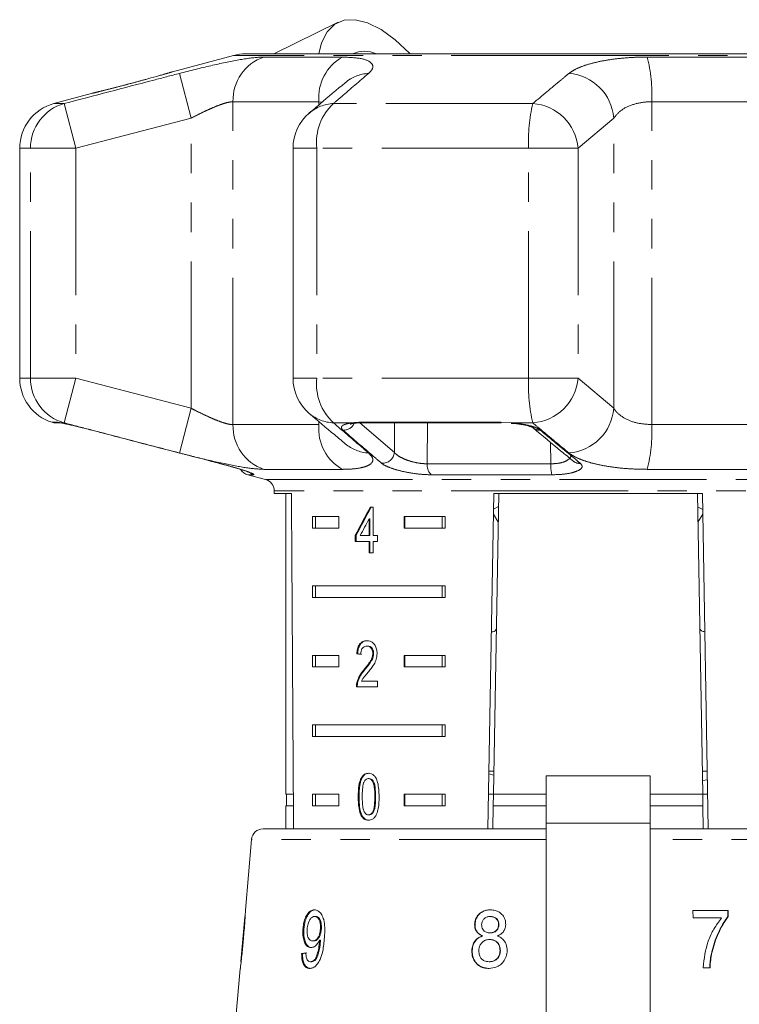
# Model space of a CAD drawing. Units: millimetres. Extents: x -32 to 614, y 16 to 334.
# Drawn here: x -31 to 0, y 284 to 327 of the extents above; entities that cross this region are included whole.
import ezdxf

# ---------------------------------------------------------------- set-up
doc = ezdxf.new("R2010")
doc.units = ezdxf.units.MM
doc.linetypes.add('PHANTOM', pattern=[12.7, 6.35, -1.27, 1.27, -1.27, 1.27, -1.27])

msp = doc.modelspace()

# ---------------------------------------------------------------- linework, layer by layer
at = {"color": 7, "linetype": 'Continuous', "lineweight": 15}
for p, q in [((-17.234, 326.481), (-20.008, 325.116)), ((-21.752, 325.048), (-24.399, 324.339)), ((-5.997, 325.116), (-21.234, 325.116)), ((-14.112, 325.116), (-14.144, 325.149)), ((9.239, 325.116), (-5.997, 325.116)), ((-27.857, 323.412), (-29.515, 322.968)), ((-30.997, 321.036), (-30.997, 311.098)), ((-19.183, 321.036), (-19.183, 311.098)), ((-29.447, 309.167), (-29.234, 309.167)), ((-16.175, 309.167), (-10.181, 309.167)), ((-10.208, 309.19), (-9.758, 309.166)), ((-21.138, 306.922), (-20.368, 306.716)), ((-19.997, 306.233), (-19.997, 306.116)), ((-19.997, 306.116), (-19.251, 306.116)), ((-19.497, 306.116), (-19.497, 293.116)), ((-10.762, 291.616), (-10.509, 306.116)), ((-10.291, 306.116), (-10.518, 293.116)), ((-10.509, 306.116), (-1.486, 306.116)), ((-1.704, 306.116), (-1.477, 293.116)), ((-1.486, 306.116), (-1.233, 291.616)), ((-15.715, 305.522), (-15.843, 305.522)), ((-15.715, 304.291), (-15.715, 305.522)), ((-10.524, 305.218), (-10.333, 304.905)), ((-10.301, 305.548), (-10.52, 305.442)), ((-1.468, 305.427), (-1.694, 305.536)), ((-1.682, 304.872), (-1.468, 305.222)), ((-18.34, 305.116), (-17.21, 305.116)), ((-18.34, 305.116), (-18.34, 304.616)), ((-18.215, 305.116), (-18.215, 304.616)), ((-17.21, 305.116), (-17.21, 304.616)), ((-15.898, 305.011), (-15.898, 304.291)), ((-15.862, 305.011), (-15.898, 305.011)), ((-15.862, 305.011), (-15.862, 304.291)), ((-14.381, 305.116), (-12.606, 305.116)), ((-14.381, 304.616), (-14.381, 305.116)), ((-14.345, 304.616), (-14.345, 305.116)), ((-12.73, 305.116), (-12.73, 304.616)), ((-12.606, 305.116), (-12.606, 304.616)), ((-17.21, 304.616), (-18.34, 304.616)), ((-12.606, 304.616), (-14.381, 304.616)), ((-16.495, 304.291), (-16.495, 304.035)), ((-16.459, 304.291), (-16.495, 304.291)), ((-16.495, 304.035), (-15.898, 304.035)), ((-16.459, 304.291), (-16.459, 304.035)), ((-15.898, 304.291), (-16.282, 304.291)), ((-15.862, 304.291), (-15.898, 304.291)), ((-15.898, 304.035), (-15.898, 303.547)), ((-15.862, 304.035), (-15.898, 304.035)), ((-15.862, 304.035), (-15.862, 303.547)), ((-15.528, 304.291), (-15.715, 304.291)), ((-15.715, 303.547), (-15.715, 304.035)), ((-15.715, 304.035), (-15.528, 304.035)), ((-15.528, 304.035), (-15.528, 304.291)), ((-15.898, 303.547), (-15.715, 303.547)), ((-18.34, 302.116), (-12.606, 302.116)), ((-18.34, 302.116), (-18.34, 301.616)), ((-18.215, 302.116), (-18.215, 301.616)), ((-12.73, 301.616), (-12.73, 302.116)), ((-12.606, 301.616), (-12.606, 302.116)), ((-12.606, 301.616), (-18.34, 301.616)), ((-15.958, 299.519), (-15.993, 299.519)), ((-15.699, 299.195), (-15.734, 299.195)), ((-18.34, 299.116), (-17.21, 299.116)), ((-18.34, 299.116), (-18.34, 298.616)), ((-18.215, 299.116), (-18.215, 298.616)), ((-17.21, 299.116), (-17.21, 298.616)), ((-16.392, 299.186), (-16.428, 299.186)), ((-14.381, 299.116), (-12.606, 299.116)), ((-14.381, 298.616), (-14.381, 299.116)), ((-14.345, 298.616), (-14.345, 299.116)), ((-12.73, 299.116), (-12.73, 298.616)), ((-12.606, 299.116), (-12.606, 298.616)), ((-17.21, 298.616), (-18.34, 298.616)), ((-16.078, 298.498), (-16.113, 298.498)), ((-12.606, 298.616), (-14.381, 298.616)), ((-16.392, 297.928), (-16.427, 297.928)), ((-15.53, 298.006), (-16.223, 298.006)), ((-15.53, 297.75), (-15.53, 298.006)), ((-16.445, 297.75), (-15.53, 297.75)), ((-18.34, 296.116), (-12.606, 296.116)), ((-18.34, 296.116), (-18.34, 295.616)), ((-18.215, 296.116), (-18.215, 295.616)), ((-12.73, 295.616), (-12.73, 296.116)), ((-12.606, 295.616), (-12.606, 296.116)), ((-12.606, 295.616), (-18.34, 295.616)), ((-10.5, 294.116), (-10.718, 294.116)), ((-1.277, 294.116), (-1.494, 294.116)), ((-15.89, 293.788), (-15.926, 293.788)), ((-10.72, 294.001), (-10.504, 293.939)), ((-3.747, 293.909), (-8.247, 293.909)), ((-8.247, 291.859), (-8.247, 293.909)), ((-3.747, 293.909), (-3.747, 291.859)), ((-1.27, 293.739), (-1.487, 293.711)), ((-19.171, 293.116), (-19.497, 293.116)), ((-19.472, 293.116), (-19.472, 292.616)), ((-18.34, 293.116), (-17.21, 293.116)), ((-18.34, 293.116), (-18.34, 292.616)), ((-18.215, 293.116), (-18.215, 292.616)), ((-17.21, 293.116), (-17.21, 292.616)), ((-16.33, 293.005), (-16.365, 293.005)), ((-14.381, 293.116), (-12.606, 293.116)), ((-14.381, 292.616), (-14.381, 293.116)), ((-14.345, 292.616), (-14.345, 293.116)), ((-12.73, 292.616), (-12.73, 293.116)), ((-12.606, 292.616), (-12.606, 293.116)), ((-10.518, 293.116), (-10.736, 293.116)), ((-10.527, 292.616), (-10.518, 293.116)), ((-8.247, 293.116), (-10.518, 293.116)), ((-1.477, 293.116), (-3.747, 293.116)), ((-1.259, 293.116), (-1.477, 293.116)), ((-1.477, 293.116), (-1.468, 292.616)), ((-19.497, 292.616), (-19.497, 291.616)), ((-19.168, 292.616), (-19.497, 292.616)), ((-17.21, 292.616), (-18.34, 292.616)), ((-12.606, 292.616), (-14.381, 292.616)), ((-10.527, 292.616), (-10.544, 291.616)), ((-8.247, 292.616), (-10.527, 292.616)), ((-1.468, 292.616), (-3.747, 292.616)), ((-1.468, 292.616), (-1.451, 291.616)), ((-16.198, 292.185), (-16.234, 292.185)), ((-15.888, 292.223), (-15.924, 292.223)), ((-20.477, 291.616), (-8.247, 291.616)), ((-8.247, 281.664), (-8.247, 291.859)), ((-3.747, 291.859), (-3.747, 281.664)), ((-3.747, 291.616), (8.482, 291.616)), ((-20.975, 291.16), (-21.242, 288.105)), ((-21.267, 287.82), (-21.437, 285.883)), ((-21.241, 288.116), (-21.243, 288.088)), ((-18.206, 287.828), (-18.246, 287.828)), ((-10.642, 287.828), (-10.657, 287.828)), ((-0.38, 288.084), (-1.898, 288.084)), ((-1.898, 288.084), (-1.89, 287.764)), ((-1.89, 287.764), (-0.67, 287.764)), ((-0.395, 288.084), (-0.388, 287.825)), ((-0.388, 287.825), (-0.373, 287.825)), ((-0.373, 287.825), (-0.38, 288.084)), ((-18.713, 287.286), (-18.754, 287.286)), ((-17.959, 287.293), (-18, 287.293)), ((-11.317, 287.486), (-11.333, 287.486)), ((-10.284, 287.469), (-10.299, 287.469)), ((-10.974, 286.987), (-10.99, 286.987)), ((-10.658, 287.123), (-10.673, 287.123)), ((-18.285, 286.77), (-18.326, 286.77)), ((-17.997, 286.747), (-18.037, 286.747)), ((-17.993, 286.808), (-18.034, 286.808)), ((-10.675, 286.834), (-10.691, 286.834)), ((-18.771, 286.225), (-18.811, 286.225)), ((-11.438, 286.352), (-11.454, 286.352)), ((-10.222, 286.348), (-10.237, 286.348)), ((-1.086, 286.296), (-1.07, 286.296)), ((-21.464, 285.573), (-21.635, 283.616)), ((-18.389, 285.873), (-18.43, 285.873)), ((-10.692, 285.873), (-10.708, 285.873)), ((-1.462, 285.616), (-1.157, 285.616))]:
    msp.add_line(p, q, dxfattribs=at)
at = {"color": 8, "linetype": 'PHANTOM', "lineweight": 0}
for p, q in [((-5.997, 325.048), (-21.752, 325.048)), ((-20.442, 324.978), (-17.045, 324.978)), ((-14.144, 325.116), (-14.144, 325.149)), ((9.757, 325.048), (-5.997, 325.048)), ((-3.877, 324.978), (1.619, 324.978)), ((-23.582, 322.34), (-24.084, 324.272)), ((-18.068, 323.046), (-21.778, 323.046)), ((-21.778, 309.089), (-21.778, 323.046)), ((-17.934, 323.022), (-18.068, 323.046)), ((-18.068, 322.909), (-18.068, 323.046)), ((-3.68, 309.089), (-3.68, 323.046)), ((2.324, 323.046), (-3.68, 323.046)), ((-29.075, 322.968), (-29.515, 322.968)), ((-28.567, 321.036), (-29.075, 322.968)), ((-8.822, 322.968), (-17.435, 322.968)), ((-23.582, 322.34), (-28.567, 321.036)), ((-23.582, 309.794), (-23.582, 322.34)), ((-5.318, 322.34), (-6.858, 321.036)), ((-5.318, 309.794), (-5.318, 322.34)), ((-30.53, 321.036), (-30.997, 321.036)), ((-30.53, 311.098), (-30.53, 321.036)), ((-28.567, 321.036), (-30.53, 321.036)), ((-28.567, 321.036), (-28.567, 311.098)), ((-18.156, 321.036), (-19.183, 321.036)), ((-18.156, 321.036), (-18.156, 311.098)), ((-9.001, 321.036), (-18.156, 321.036)), ((-9.001, 311.098), (-9.001, 321.036)), ((-6.858, 321.036), (-9.001, 321.036)), ((-6.858, 321.036), (-6.858, 311.098)), ((-30.53, 311.098), (-30.997, 311.098)), ((-28.567, 311.098), (-30.53, 311.098)), ((-29.075, 309.166), (-28.567, 311.098)), ((-28.567, 311.098), (-23.582, 309.794)), ((-18.156, 311.098), (-19.183, 311.098)), ((-9.001, 311.098), (-18.156, 311.098)), ((-6.858, 311.098), (-9.001, 311.098)), ((-6.858, 311.098), (-5.318, 309.794)), ((-24.084, 307.863), (-23.582, 309.794)), ((-29.596, 309.19), (-29.382, 309.19)), ((-29.075, 309.166), (-29.238, 309.166)), ((-21.778, 309.089), (-18.068, 309.089)), ((-18.068, 309.089), (-18.068, 309.227)), ((-16.6, 309.166), (-17.435, 309.166)), ((-16.291, 309.161), (-14.804, 307.89)), ((-16.24, 309.19), (-10.208, 309.19)), ((-14.804, 307.89), (-14.791, 309.167)), ((-13.366, 309.167), (-13.382, 307.396)), ((-8.822, 309.166), (-9.758, 309.166)), ((-3.68, 309.089), (2.324, 309.089)), ((-8.041, 307.396), (-8.061, 308.331)), ((-13.382, 307.396), (-8.041, 307.396)), ((-20.888, 306.922), (-21.138, 306.922)), ((-17.045, 307.157), (-20.442, 307.157)), ((-7.992, 306.922), (-13.206, 306.922)), ((1.619, 307.157), (-3.877, 307.157)), ((-20.368, 306.716), (8.373, 306.716)), ((-5.997, 306.233), (-19.997, 306.233)), ((8.003, 306.233), (-5.997, 306.233)), ((-15.613, 293.006), (-15.649, 293.006)), ((-8.247, 291.859), (-3.747, 291.859)), ((-8.247, 291.16), (-20.975, 291.16)), ((6.12, 291.16), (-3.747, 291.16)), ((-21.328, 286.85), (-21.342, 286.85))]:
    msp.add_line(p, q, dxfattribs=at)
at = {"color": 7, "linetype": 'Continuous', "lineweight": 15, "flags": 128}
for points in [[(-14.144, 325.149), (-14.77, 325.724), (-15.38, 326.163), (-15.959, 326.455), (-16.494, 326.592), (-16.971, 326.573), (-17.378, 326.396), (-17.706, 326.067), (-17.946, 325.594), (-18.071, 325.116)], [(-10.208, 309.19), (-10.187, 309.169), (-10.181, 309.167)]]:
    msp.add_lwpolyline(points, dxfattribs=at)
at = {"color": 8, "linetype": 'PHANTOM', "lineweight": 0, "flags": 128}
for points in [[(-29.382, 309.19), (-29.27, 309.169), (-29.229, 309.167)], [(-16.6, 309.166), (-16.524, 309.151), (-16.489, 309.152)], [(-16.24, 309.19), (-16.19, 309.169), (-16.175, 309.167)], [(-21.015, 306.977), (-20.962, 306.949), (-20.888, 306.922)]]:
    msp.add_lwpolyline(points, dxfattribs=at)
at = {"color": 7, "linetype": 'Continuous', "lineweight": 15}
for centre, radius, start, end in [((-16.092, 323.974), 1.253, 65.6805, 114.3195), ((-21.234, 323.116), 2, 90, 105), ((-28.997, 321.036), 2, 105, 180), ((-17.183, 321.036), 2, 130.3938, 180), ((-28.997, 311.098), 2, 180, 252.5684), ((-17.183, 311.098), 2, 180, 229.6062), ((-29.447, 309.667), 0.5, 252.5684, 270), ((-21.008, 307.405), 0.5, 211.888, 255), ((-20.497, 306.233), 0.5, 0, 75), ((-20.477, 291.116), 0.5, 90, 175)]:
    msp.add_arc(centre, radius, start, end, dxfattribs=at)
at = {"color": 8, "linetype": 'PHANTOM', "lineweight": 0}
for centre, radius, start, end in [((-19.803, 323.108), 1.976, 108.8441, 181.7932), ((-16.059, 323.219), 2.016, 119.2824, 184.938), ((-10.085, 323.371), 6.413, 357.0937, 14.5084), ((-15.817, 322.54), 1.735, 93.3428, 129.9951), ((-7.428, 322.161), 2.118, 4.8546, 85.2981), ((-28.536, 321.048), 1.994, 105.6901, 180.3526), ((-17.359, 321.234), 1.736, 92.5238, 130.2161), ((-15.884, 321.289), 2.286, 132.7231, 186.3472), ((-1.971, 321.362), 7.037, 166.8101, 182.657), ((-8.969, 320.855), 2.118, 4.9161, 86.0381), ((-28.536, 311.086), 1.994, 179.6474, 254.3099), ((-15.884, 310.846), 2.286, 173.6528, 227.2769), ((-1.971, 310.772), 7.037, 177.343, 193.1899), ((-8.969, 311.28), 2.118, 273.9619, 355.0839), ((-17.359, 310.901), 1.736, 229.7839, 267.4762), ((-7.428, 309.974), 2.118, 274.7019, 355.1454), ((-19.803, 309.027), 1.976, 178.2068, 251.1559), ((-16.059, 308.915), 2.016, 175.062, 240.7176), ((-17.003, 309.371), 0.521, 268.0444, 334.2366), ((-10.085, 308.764), 6.413, 345.4916, 2.9063), ((-8.525, 309.286), 0.437, 230.248, 273.6308), ((-15.817, 309.595), 1.735, 230.096, 266.6567), ((-15.327, 307.941), 0.525, 267.4001, 354.4778), ((-12.814, 307.338), 0.571, 174.1199, 226.6864), ((-6.458, 307.319), 1.585, 177.2243, 194.5284), ((-6.799, 307.853), 0.438, 230.4642, 274.6216)]:
    msp.add_arc(centre, radius, start, end, dxfattribs=at)
at = {"color": 7, "linetype": 'Continuous', "lineweight": 15}
for centre, major_axis, ratio, start_param, end_param in [((-5.997, 564.566), (0, 802.059), 0.017455, 1.898883, 1.918044), ((-5.997, 305.423), (12.168, 17.513), 0.395346, 1.833442, 1.901248), ((-5.997, 305.423), (12.125, 17.451), 0.395346, 1.833423, 1.901472), ((-5.997, 305.013), (12.168, 17.513), 0.39535, 1.83895, 1.878624), ((-5.997, 299.109), (14, -0.995), 0.070357, 3.876812, 3.895147), ((-5.997, 299.109), (13.95, -0.991), 0.070357, 3.876614, 3.895015), ((-6.077, 286.273), (15.405, 0.911), 0.080622, 2.518379, 2.539189), ((-6.076, 286.273), (15.354, 0.908), 0.080622, 2.51844, 2.539318)]:
    msp.add_ellipse(centre, major_axis=major_axis, ratio=ratio, start_param=start_param, end_param=end_param, dxfattribs=at)
at = {"color": 8, "linetype": 'PHANTOM', "lineweight": 0}
for points, knots in [([(-24.084, 324.272), (-23.628, 324.387), (-22.709, 324.619), (-21.493, 324.873), (-20.778, 324.97), (-20.503, 324.976), (-20.442, 324.978)], [0, 0, 0, 0, 0.303776, 0.611412, 0.912925, 1, 1, 1, 1]), ([(-17.045, 324.978), (-16.749, 324.964), (-16.16, 324.936), (-15.733, 324.727), (-15.701, 324.487), (-15.866, 324.324), (-15.918, 324.272)], [0, 0, 0, 0, 0.288696, 0.574271, 0.863721, 1, 1, 1, 1]), ([(-7.255, 324.272), (-7.173, 324.329), (-7.008, 324.446), (-6.622, 324.605), (-6.141, 324.745), (-5.579, 324.857), (-4.95, 324.935), (-4.376, 324.973), (-4.009, 324.976), (-3.877, 324.978)], [0, 0, 0, 0, 0.149702, 0.303854, 0.455382, 0.611619, 0.760186, 0.91322, 1, 1, 1, 1]), ([(-24.399, 324.338), (-24.398, 324.339), (-24.394, 324.34), (-24.54, 324.297), (-24.724, 324.244), (-24.785, 324.226)], [0, 0, 0, 0, 0.293648, 0.766493, 1, 1, 1, 1]), ([(-29.075, 322.968), (-27.785, 323.306), (-26.122, 323.743), (-24.458, 324.175), (-24.084, 324.272)], [0, 0, 0, 0, 0.77538, 1, 1, 1, 1]), ([(-25.541, 324.014), (-25.706, 323.969), (-26.067, 323.87), (-26.651, 323.716), (-27.204, 323.575), (-27.617, 323.471), (-27.852, 323.413), (-27.855, 323.412), (-27.857, 323.412)], [0, 0, 0, 0, 0.154097, 0.338663, 0.523161, 0.704042, 0.879678, 1, 1, 1, 1]), ([(-15.918, 324.272), (-16.309, 323.936), (-16.814, 323.503), (-17.321, 323.066), (-17.435, 322.968)], [0, 0, 0, 0, 0.775381, 1, 1, 1, 1]), ([(-8.822, 322.968), (-8.418, 323.306), (-7.897, 323.743), (-7.372, 324.175), (-7.255, 324.272)], [0, 0, 0, 0, 0.77538, 1, 1, 1, 1]), ([(-21.778, 323.046), (-21.808, 323.044), (-21.89, 323.041), (-22.065, 323.004), (-22.31, 322.925), (-22.597, 322.813), (-22.91, 322.673), (-23.243, 322.514), (-23.468, 322.398), (-23.582, 322.34)], [0, 0, 0, 0, 0.082033, 0.224013, 0.371711, 0.523948, 0.681226, 0.838594, 1, 1, 1, 1]), ([(-3.68, 323.046), (-3.745, 323.044), (-4.034, 323.038), (-4.532, 322.936), (-5.049, 322.68), (-5.227, 322.454), (-5.318, 322.34)], [0, 0, 0, 0, 0.082328, 0.371653, 0.681065, 1, 1, 1, 1]), ([(-23.582, 309.794), (-23.48, 309.742), (-23.275, 309.637), (-22.964, 309.487), (-22.667, 309.352), (-22.39, 309.239), (-22.148, 309.155), (-21.935, 309.099), (-21.831, 309.092), (-21.778, 309.089)], [0, 0, 0, 0, 0.143785, 0.291586, 0.442947, 0.581989, 0.725126, 0.860045, 1, 1, 1, 1]), ([(-5.318, 309.794), (-5.282, 309.742), (-5.172, 309.582), (-4.856, 309.346), (-4.326, 309.132), (-3.894, 309.103), (-3.68, 309.089)], [0, 0, 0, 0, 0.14425, 0.443471, 0.725512, 1, 1, 1, 1]), ([(-29.382, 309.19), (-29.376, 309.19), (-29.365, 309.189), (-29.333, 309.184), (-29.292, 309.177), (-29.256, 309.17), (-29.238, 309.166)], [0, 0, 0, 0, 0.2439184, 0.4902327, 0.7439127, 1, 1, 1, 1]), ([(-24.084, 307.863), (-24.729, 308.03), (-26.019, 308.366), (-27.683, 308.801), (-28.701, 309.068), (-29.075, 309.166)], [0, 0, 0, 0, 0.38769, 0.775381, 1, 1, 1, 1]), ([(-17.435, 309.166), (-17.042, 308.828), (-16.535, 308.392), (-16.031, 307.96), (-15.918, 307.863)], [0, 0, 0, 0, 0.77538, 1, 1, 1, 1]), ([(-17.021, 308.85), (-17.043, 308.872), (-17.087, 308.916), (-17.097, 308.978), (-17.066, 309.035), (-16.99, 309.084), (-16.872, 309.124), (-16.753, 309.148), (-16.657, 309.16), (-16.619, 309.164), (-16.6, 309.166)], [0, 0, 0, 0, 0.1499807, 0.3042919, 0.4545378, 0.6092971, 0.7571933, 0.9095937, 0.954734, 1, 1, 1, 1]), ([(-16.6, 309.166), (-16.575, 309.17), (-16.523, 309.176), (-16.436, 309.184), (-16.342, 309.189), (-16.274, 309.19), (-16.24, 309.19)], [0, 0, 0, 0, 0.244242, 0.490564, 0.743955, 1, 1, 1, 1]), ([(-9.758, 309.166), (-9.741, 309.165), (-9.56, 309.151), (-9.221, 309.109), (-8.818, 309.015), (-8.593, 308.922), (-8.516, 308.864), (-8.498, 308.85)], [0, 0, 0, 0, 0.030014, 0.316336, 0.605894, 0.902419, 1, 1, 1, 1]), ([(-7.255, 307.863), (-7.661, 308.198), (-8.185, 308.632), (-8.705, 309.068), (-8.822, 309.166)], [0, 0, 0, 0, 0.775381, 1, 1, 1, 1]), ([(-15.351, 307.416), (-15.448, 307.499), (-15.937, 307.916), (-16.494, 308.395), (-16.953, 308.791), (-17.021, 308.85)], [0, 0, 0, 0, 0.175659, 0.878294, 1, 1, 1, 1]), ([(-8.498, 308.85), (-8.396, 308.766), (-7.889, 308.343), (-7.311, 307.865), (-6.834, 307.474), (-6.763, 307.416)], [0, 0, 0, 0, 0.175659, 0.878294, 1, 1, 1, 1]), ([(-20.442, 307.157), (-20.671, 307.171), (-21.129, 307.198), (-22.214, 307.408), (-23.243, 307.647), (-23.88, 307.81), (-24.084, 307.863)], [0, 0, 0, 0, 0.288696, 0.574271, 0.863721, 1, 1, 1, 1]), ([(-15.918, 307.863), (-15.861, 307.805), (-15.745, 307.688), (-15.719, 307.53), (-15.807, 307.389), (-16.015, 307.278), (-16.334, 307.199), (-16.652, 307.167), (-16.901, 307.158), (-16.997, 307.157), (-17.045, 307.157)], [0, 0, 0, 0, 0.149698, 0.303846, 0.45537, 0.611603, 0.760166, 0.913196, 0.956545, 1, 1, 1, 1]), ([(-14.804, 307.89), (-14.792, 307.876), (-14.742, 307.816), (-14.594, 307.707), (-14.327, 307.578), (-14.016, 307.476), (-13.684, 307.407), (-13.482, 307.4), (-13.382, 307.396)], [0, 0, 0, 0, 0.062866, 0.2661044, 0.4605142, 0.6447387, 0.8231258, 1, 1, 1, 1]), ([(-8.041, 307.396), (-7.925, 307.4), (-7.695, 307.409), (-7.414, 307.49), (-7.238, 307.606), (-7.164, 307.704), (-7.184, 307.756), (-7.186, 307.761)], [0, 0, 0, 0, 0.237408, 0.473074, 0.721323, 0.97535, 1, 1, 1, 1]), ([(-3.877, 307.157), (-4.094, 307.16), (-4.535, 307.167), (-5.156, 307.221), (-5.733, 307.305), (-6.243, 307.416), (-6.681, 307.552), (-7.029, 307.702), (-7.182, 307.81), (-7.255, 307.863)], [0, 0, 0, 0, 0.142457, 0.288839, 0.429793, 0.574531, 0.717375, 0.864114, 1, 1, 1, 1]), ([(-22.371, 307.416), (-22.195, 307.369), (-21.843, 307.276), (-21.378, 307.136), (-21.038, 307.02), (-20.845, 306.938), (-20.874, 306.927), (-20.888, 306.922)], [0, 0, 0, 0, 0.202623, 0.405374, 0.60654, 0.801261, 1, 1, 1, 1]), ([(-13.206, 306.922), (-13.357, 306.926), (-13.659, 306.936), (-14.158, 307.006), (-14.63, 307.108), (-15.034, 307.236), (-15.258, 307.343), (-15.333, 307.402), (-15.351, 307.416)], [0, 0, 0, 0, 0.182225, 0.36396, 0.548311, 0.739808, 0.938493, 1, 1, 1, 1]), ([(-6.763, 307.416), (-6.725, 307.369), (-6.648, 307.276), (-6.767, 307.136), (-7.048, 307.02), (-7.472, 306.938), (-7.817, 306.927), (-7.992, 306.922)], [0, 0, 0, 0, 0.202623, 0.405374, 0.60654, 0.801261, 1, 1, 1, 1])]:
    msp.add_open_spline(points, degree=3, knots=knots, dxfattribs=at)
at = {"color": 7, "linetype": 'Continuous', "lineweight": 15}
for points, knots in [([(-24.388, 324.341), (-24.392, 324.34), (-24.405, 324.337), (-24.519, 324.303), (-24.703, 324.25), (-24.785, 324.226)], [0, 0, 0, 0, 0.223277, 0.651422, 1, 1, 1, 1]), ([(-25.676, 323.977), (-25.683, 323.975), (-25.848, 323.93), (-26.214, 323.832), (-26.721, 323.698), (-27.164, 323.585), (-27.371, 323.533), (-27.462, 323.51)], [0, 0, 0, 0, 0.010865, 0.271694, 0.533652, 0.794755, 1, 1, 1, 1]), ([(-24.785, 324.226), (-24.843, 324.21), (-25.017, 324.16), (-25.306, 324.079), (-25.513, 324.022), (-25.541, 324.014)], [0, 0, 0, 0, 0.300832, 0.906477, 1, 1, 1, 1]), ([(-27.462, 323.51), (-27.488, 323.504), (-27.637, 323.466), (-27.789, 323.429), (-27.864, 323.41), (-27.866, 323.41), (-27.867, 323.409)], [0, 0, 0, 0, 0.091902, 0.528224, 0.933247, 1, 1, 1, 1]), ([(-16.93, 323.868), (-17.293, 323.565), (-17.81, 323.131), (-18.324, 322.689), (-18.478, 322.557)], [0, 0, 0, 0, 0.700061, 1, 1, 1, 1]), ([(-18.479, 309.576), (-18.119, 309.268), (-17.605, 308.829), (-17.084, 308.396), (-16.928, 308.266)], [0, 0, 0, 0, 0.700222, 1, 1, 1, 1]), ([(-29.267, 309.169), (-29.268, 309.169), (-29.271, 309.169), (-29.25, 309.166), (-29.212, 309.16), (-29.191, 309.156)], [0, 0, 0, 0, 0.062305, 0.482674, 1, 1, 1, 1]), ([(-29.238, 309.166), (-29.231, 309.165), (-29.189, 309.158), (-29.093, 309.139), (-28.932, 309.105), (-28.741, 309.063), (-28.527, 309.013), (-28.292, 308.955), (-28.1, 308.907), (-27.962, 308.871), (-27.907, 308.857), (-27.88, 308.85)], [0, 0, 0, 0, 0.029923, 0.17116, 0.31637, 0.459232, 0.606035, 0.752322, 0.902677, 0.951269, 1, 1, 1, 1]), ([(-16.711, 309.112), (-16.705, 309.114), (-16.692, 309.119), (-16.613, 309.139), (-16.522, 309.147), (-16.484, 309.15)], [0, 0, 0, 0, 0.313907, 0.709366, 1, 1, 1, 1]), ([(-16.55, 309.146), (-16.5, 309.152), (-16.392, 309.164), (-16.244, 309.163), (-16.166, 309.162)], [0, 0, 0, 0, 0.471739, 1, 1, 1, 1]), ([(-9.753, 309.145), (-9.678, 309.14), (-9.458, 309.125), (-9.152, 309.068), (-8.915, 309.004), (-8.806, 308.951), (-8.807, 308.951), (-8.807, 308.951)], [0, 0, 0, 0, 0.154258, 0.452802, 0.711547, 0.905531, 1, 1, 1, 1]), ([(-27.88, 308.85), (-27.557, 308.766), (-25.945, 308.343), (-24.109, 307.865), (-22.594, 307.474), (-22.371, 307.416)], [0, 0, 0, 0, 0.175659, 0.878294, 1, 1, 1, 1]), ([(-8.804, 308.951), (-8.404, 308.614), (-7.83, 308.13), (-7.251, 307.662), (-7.074, 307.519)], [0, 0, 0, 0, 0.6944582, 1, 1, 1, 1]), ([(-22.371, 307.414), (-22.231, 307.377), (-21.933, 307.299), (-21.519, 307.178), (-21.198, 307.073), (-21.048, 307.018), (-20.994, 306.991), (-21.003, 306.997), (-21.004, 306.997)], [0, 0, 0, 0, 0.215973, 0.460768, 0.703367, 0.89277, 0.996431, 1, 1, 1, 1]), ([(-10.613, 300.134), (-10.591, 300.135), (-10.457, 300.141), (-10.405, 300.205), (-10.394, 300.31), (-10.392, 300.336)], [0, 0, 0, 0, 0.12744, 0.788114, 1, 1, 1, 1]), ([(-1.603, 300.336), (-1.593, 300.27), (-1.577, 300.16), (-1.437, 300.144), (-1.382, 300.138)], [0, 0, 0, 0, 0.607275, 1, 1, 1, 1]), ([(-15.989, 299.75), (-16.052, 299.744), (-16.157, 299.734), (-16.288, 299.632), (-16.376, 299.486), (-16.416, 299.326), (-16.425, 299.221), (-16.428, 299.186)], [0, 0, 0, 0, 0.2813645, 0.4739603, 0.6673268, 0.8876306, 1, 1, 1, 1]), ([(-15.954, 299.75), (-16.016, 299.744), (-16.122, 299.734), (-16.253, 299.632), (-16.341, 299.486), (-16.381, 299.326), (-16.389, 299.221), (-16.392, 299.186)], [0, 0, 0, 0, 0.281364, 0.473961, 0.667329, 0.887632, 1, 1, 1, 1]), ([(-15.548, 299.198), (-15.552, 299.261), (-15.56, 299.389), (-15.632, 299.55), (-15.732, 299.67), (-15.856, 299.74), (-15.944, 299.746), (-15.989, 299.75)], [0, 0, 0, 0, 0.2043104, 0.4105327, 0.5946645, 0.7923862, 1, 1, 1, 1]), ([(-16.255, 299.16), (-16.252, 299.208), (-16.248, 299.292), (-16.206, 299.398), (-16.149, 299.468), (-16.076, 299.513), (-16.022, 299.517), (-15.993, 299.519)], [0, 0, 0, 0, 0.24305, 0.424322, 0.605567, 0.791312, 1, 1, 1, 1]), ([(-15.734, 299.195), (-15.739, 299.145), (-15.751, 299.026), (-15.842, 298.851), (-15.969, 298.677), (-16.065, 298.558), (-16.113, 298.498)], [0, 0, 0, 0, 0.166526, 0.394072, 0.695701, 1, 1, 1, 1]), ([(-15.699, 299.195), (-15.704, 299.145), (-15.716, 299.026), (-15.807, 298.851), (-15.933, 298.677), (-16.03, 298.558), (-16.078, 298.498)], [0, 0, 0, 0, 0.166526, 0.394072, 0.695701, 1, 1, 1, 1]), ([(-15.993, 299.519), (-15.956, 299.515), (-15.891, 299.508), (-15.811, 299.439), (-15.757, 299.351), (-15.736, 299.262), (-15.735, 299.21), (-15.734, 299.195)], [0, 0, 0, 0, 0.289929, 0.501288, 0.712264, 0.918047, 1, 1, 1, 1]), ([(-15.958, 299.519), (-15.92, 299.515), (-15.856, 299.508), (-15.775, 299.439), (-15.722, 299.351), (-15.701, 299.262), (-15.699, 299.21), (-15.699, 299.195)], [0, 0, 0, 0, 0.289929, 0.501288, 0.712264, 0.918047, 1, 1, 1, 1]), ([(-15.947, 298.377), (-15.901, 298.433), (-15.809, 298.545), (-15.679, 298.728), (-15.571, 298.944), (-15.556, 299.114), (-15.548, 299.198)], [0, 0, 0, 0, 0.251297, 0.503005, 0.756231, 1, 1, 1, 1]), ([(-16.113, 298.498), (-16.147, 298.458), (-16.213, 298.38), (-16.335, 298.208), (-16.39, 298.039), (-16.427, 297.928)], [0, 0, 0, 0, 0.251395, 0.502978, 1, 1, 1, 1]), ([(-16.078, 298.498), (-16.111, 298.458), (-16.177, 298.38), (-16.3, 298.208), (-16.355, 298.039), (-16.392, 297.928)], [0, 0, 0, 0, 0.251394, 0.502977, 1, 1, 1, 1]), ([(-16.223, 298.006), (-16.203, 298.042), (-16.165, 298.115), (-16.069, 298.233), (-15.995, 298.32), (-15.947, 298.377)], [0, 0, 0, 0, 0.251271, 0.50249, 1, 1, 1, 1]), ([(-16.427, 297.928), (-16.43, 297.913), (-16.436, 297.885), (-16.444, 297.825), (-16.444, 297.78), (-16.445, 297.75)], [0, 0, 0, 0, 0.250648, 0.501611, 1, 1, 1, 1]), ([(-16.392, 297.928), (-16.395, 297.913), (-16.401, 297.885), (-16.408, 297.825), (-16.409, 297.78), (-16.409, 297.75)], [0, 0, 0, 0, 0.250648, 0.501611, 1, 1, 1, 1]), ([(-15.924, 294.018), (-15.982, 294.011), (-16.08, 294), (-16.195, 293.892), (-16.283, 293.73), (-16.356, 293.43), (-16.362, 293.171), (-16.365, 293.005)], [0, 0, 0, 0, 0.181966, 0.305562, 0.428911, 0.634449, 1, 1, 1, 1]), ([(-15.888, 294.018), (-15.947, 294.011), (-16.045, 294), (-16.16, 293.892), (-16.247, 293.73), (-16.321, 293.43), (-16.326, 293.171), (-16.33, 293.005)], [0, 0, 0, 0, 0.181966, 0.305563, 0.428912, 0.634451, 1, 1, 1, 1]), ([(-16.111, 293.651), (-16.1, 293.67), (-16.073, 293.718), (-16.014, 293.771), (-15.959, 293.786), (-15.93, 293.787), (-15.926, 293.788)], [0, 0, 0, 0, 0.246182, 0.60108, 0.936315, 1, 1, 1, 1]), ([(-15.926, 293.788), (-15.898, 293.784), (-15.844, 293.777), (-15.768, 293.71), (-15.703, 293.597), (-15.653, 293.354), (-15.651, 293.15), (-15.649, 293.006)], [0, 0, 0, 0, 0.117496, 0.236002, 0.374097, 0.554519, 1, 1, 1, 1]), ([(-15.461, 293.005), (-15.469, 293.215), (-15.479, 293.5), (-15.587, 293.811), (-15.686, 293.936), (-15.799, 294.006), (-15.88, 294.014), (-15.924, 294.018)], [0, 0, 0, 0, 0.461003, 0.627059, 0.746204, 0.8648, 1, 1, 1, 1]), ([(-15.89, 293.788), (-15.863, 293.784), (-15.808, 293.777), (-15.733, 293.71), (-15.668, 293.597), (-15.618, 293.354), (-15.615, 293.15), (-15.613, 293.006)], [0, 0, 0, 0, 0.117496, 0.236001, 0.374097, 0.554518, 1, 1, 1, 1]), ([(-16.191, 293.006), (-16.191, 293.061), (-16.19, 293.172), (-16.177, 293.372), (-16.157, 293.539), (-16.118, 293.634), (-16.111, 293.651)], [0, 0, 0, 0, 0.251351, 0.50288, 0.911275, 1, 1, 1, 1]), ([(-16.365, 293.005), (-16.364, 292.933), (-16.363, 292.79), (-16.34, 292.534), (-16.299, 292.324), (-16.244, 292.207), (-16.234, 292.185)], [0, 0, 0, 0, 0.251336, 0.502994, 0.907183, 1, 1, 1, 1]), ([(-16.33, 293.005), (-16.329, 292.933), (-16.327, 292.79), (-16.305, 292.534), (-16.263, 292.324), (-16.208, 292.207), (-16.198, 292.185)], [0, 0, 0, 0, 0.251336, 0.502993, 0.907183, 1, 1, 1, 1]), ([(-15.924, 292.223), (-15.95, 292.227), (-16.004, 292.234), (-16.076, 292.302), (-16.141, 292.412), (-16.187, 292.657), (-16.189, 292.86), (-16.191, 293.006)], [0, 0, 0, 0, 0.11594, 0.23281, 0.372311, 0.552074, 1, 1, 1, 1]), ([(-15.649, 293.006), (-15.65, 292.924), (-15.652, 292.765), (-15.671, 292.556), (-15.714, 292.385), (-15.783, 292.284), (-15.857, 292.23), (-15.902, 292.226), (-15.924, 292.223)], [0, 0, 0, 0, 0.251775, 0.491684, 0.646079, 0.802354, 0.907642, 1, 1, 1, 1]), ([(-15.924, 291.993), (-15.865, 292), (-15.767, 292.011), (-15.646, 292.117), (-15.554, 292.276), (-15.471, 292.575), (-15.465, 292.836), (-15.461, 293.005)], [0, 0, 0, 0, 0.1808197, 0.3036257, 0.4262606, 0.6268482, 1, 1, 1, 1]), ([(-15.613, 293.006), (-15.614, 292.924), (-15.616, 292.765), (-15.635, 292.556), (-15.678, 292.385), (-15.747, 292.284), (-15.822, 292.23), (-15.867, 292.226), (-15.888, 292.223)], [0, 0, 0, 0, 0.251775, 0.491684, 0.646079, 0.802354, 0.907642, 1, 1, 1, 1]), ([(-16.234, 292.185), (-16.202, 292.141), (-16.14, 292.052), (-16.025, 291.999), (-15.952, 291.994), (-15.924, 291.993)], [0, 0, 0, 0, 0.37747, 0.757166, 1, 1, 1, 1]), ([(-16.198, 292.185), (-16.167, 292.141), (-16.104, 292.052), (-15.99, 291.999), (-15.917, 291.994), (-15.888, 291.993)], [0, 0, 0, 0, 0.377471, 0.757168, 1, 1, 1, 1]), ([(-21.266, 287.828), (-21.266, 287.824), (-21.266, 287.815), (-21.271, 287.731), (-21.281, 287.591), (-21.305, 287.286), (-21.327, 287.032), (-21.342, 286.85)], [0, 0, 0, 0, 0.117058, 0.235126, 0.373041, 0.553084, 1, 1, 1, 1]), ([(-21.328, 286.849), (-21.317, 286.978), (-21.294, 287.238), (-21.268, 287.585), (-21.25, 287.856), (-21.243, 288.013), (-21.241, 288.101), (-21.241, 288.111), (-21.241, 288.116)], [0, 0, 0, 0, 0.227674, 0.461207, 0.627694, 0.746233, 0.864233, 1, 1, 1, 1]), ([(-21.267, 287.82), (-21.267, 287.823), (-21.266, 287.828), (-21.266, 287.828), (-21.266, 287.828)], [0, 0, 0, 0, 0.574967, 1, 1, 1, 1]), ([(-18.255, 288.116), (-18.31, 288.108), (-18.42, 288.093), (-18.562, 287.947), (-18.669, 287.746), (-18.731, 287.517), (-18.747, 287.359), (-18.754, 287.286)], [0, 0, 0, 0, 0.215985, 0.434092, 0.623875, 0.827778, 1, 1, 1, 1]), ([(-18.713, 287.286), (-18.699, 287.41), (-18.675, 287.62), (-18.567, 287.874), (-18.443, 288.037), (-18.318, 288.109), (-18.242, 288.114), (-18.215, 288.116)], [0, 0, 0, 0, 0.291621, 0.49317, 0.694456, 0.892412, 1, 1, 1, 1]), ([(-18.575, 287.269), (-18.565, 287.354), (-18.548, 287.496), (-18.475, 287.669), (-18.392, 287.779), (-18.31, 287.824), (-18.263, 287.827), (-18.246, 287.828)], [0, 0, 0, 0, 0.301666, 0.50738, 0.713222, 0.901613, 1, 1, 1, 1]), ([(-17.824, 286.917), (-17.816, 287.063), (-17.801, 287.328), (-17.84, 287.673), (-17.935, 287.915), (-18.063, 288.063), (-18.178, 288.113), (-18.242, 288.116), (-18.255, 288.116)], [0, 0, 0, 0, 0.266555, 0.48193, 0.642321, 0.803089, 0.960334, 1, 1, 1, 1]), ([(-18.246, 287.828), (-18.213, 287.823), (-18.151, 287.815), (-18.076, 287.737), (-18.024, 287.627), (-17.993, 287.475), (-17.997, 287.358), (-18, 287.293)], [0, 0, 0, 0, 0.210213, 0.386522, 0.562574, 0.756252, 1, 1, 1, 1]), ([(-17.959, 287.293), (-17.957, 287.38), (-17.954, 287.521), (-18.006, 287.688), (-18.073, 287.785), (-18.145, 287.824), (-18.189, 287.827), (-18.206, 287.828)], [0, 0, 0, 0, 0.324147, 0.522946, 0.722694, 0.896762, 1, 1, 1, 1]), ([(-10.653, 288.116), (-10.751, 288.108), (-10.917, 288.095), (-11.124, 287.965), (-11.261, 287.8), (-11.323, 287.627), (-11.331, 287.521), (-11.333, 287.486)], [0, 0, 0, 0, 0.287782, 0.492573, 0.697428, 0.898442, 1, 1, 1, 1]), ([(-11.317, 287.486), (-11.309, 287.56), (-11.292, 287.711), (-11.174, 287.899), (-11.015, 288.034), (-10.83, 288.106), (-10.7, 288.113), (-10.638, 288.116)], [0, 0, 0, 0, 0.211706, 0.425154, 0.613517, 0.814114, 1, 1, 1, 1]), ([(-11.031, 287.484), (-11.024, 287.534), (-11.011, 287.628), (-10.929, 287.737), (-10.822, 287.807), (-10.727, 287.827), (-10.67, 287.828), (-10.657, 287.828)], [0, 0, 0, 0, 0.258875, 0.484714, 0.687529, 0.93132, 1, 1, 1, 1]), ([(-10.657, 287.828), (-10.609, 287.824), (-10.525, 287.818), (-10.417, 287.76), (-10.345, 287.674), (-10.302, 287.573), (-10.3, 287.501), (-10.299, 287.469)], [0, 0, 0, 0, 0.253662, 0.445706, 0.638339, 0.83648, 1, 1, 1, 1]), ([(-9.99, 287.478), (-9.994, 287.55), (-10.003, 287.697), (-10.109, 287.882), (-10.261, 288.023), (-10.449, 288.105), (-10.586, 288.112), (-10.653, 288.116)], [0, 0, 0, 0, 0.204077, 0.410069, 0.596716, 0.801186, 1, 1, 1, 1]), ([(-10.284, 287.469), (-10.286, 287.516), (-10.292, 287.609), (-10.364, 287.724), (-10.467, 287.801), (-10.564, 287.826), (-10.624, 287.827), (-10.642, 287.828)], [0, 0, 0, 0, 0.235712, 0.474714, 0.678459, 0.907246, 1, 1, 1, 1]), ([(-0.67, 287.764), (-0.782, 287.609), (-1.004, 287.299), (-1.335, 286.593), (-1.412, 286.007), (-1.462, 285.616)], [0, 0, 0, 0, 0.251147, 0.501869, 1, 1, 1, 1]), ([(-0.388, 287.825), (-0.468, 287.711), (-0.627, 287.484), (-0.814, 287.105), (-0.976, 286.712), (-1.049, 286.435), (-1.086, 286.296)], [0, 0, 0, 0, 0.249809, 0.49929, 0.748329, 1, 1, 1, 1]), ([(-1.07, 286.296), (-1.034, 286.434), (-0.961, 286.709), (-0.8, 287.102), (-0.613, 287.482), (-0.453, 287.71), (-0.373, 287.825)], [0, 0, 0, 0, 0.249361, 0.498857, 0.747923, 1, 1, 1, 1]), ([(-18.754, 287.286), (-18.757, 287.166), (-18.763, 286.96), (-18.694, 286.71), (-18.595, 286.551), (-18.489, 286.487), (-18.424, 286.483), (-18.404, 286.482)], [0, 0, 0, 0, 0.300078, 0.509887, 0.719929, 0.918143, 1, 1, 1, 1]), ([(-18.364, 286.482), (-18.41, 286.489), (-18.504, 286.503), (-18.613, 286.632), (-18.688, 286.815), (-18.723, 287.042), (-18.717, 287.206), (-18.713, 287.286)], [0, 0, 0, 0, 0.199384, 0.399981, 0.589203, 0.797772, 1, 1, 1, 1]), ([(-18, 287.293), (-18.008, 287.22), (-18.022, 287.095), (-18.085, 286.937), (-18.163, 286.833), (-18.248, 286.777), (-18.303, 286.772), (-18.326, 286.77)], [0, 0, 0, 0, 0.277087, 0.468071, 0.659258, 0.853803, 1, 1, 1, 1]), ([(-18.285, 286.77), (-18.25, 286.775), (-18.185, 286.784), (-18.095, 286.864), (-18.026, 286.974), (-17.977, 287.123), (-17.965, 287.233), (-17.959, 287.293)], [0, 0, 0, 0, 0.2184668, 0.4022481, 0.58581, 0.7724504, 1, 1, 1, 1]), ([(-11.333, 287.486), (-11.329, 287.42), (-11.323, 287.301), (-11.243, 287.153), (-11.13, 287.049), (-11.038, 287.009), (-10.99, 286.987)], [0, 0, 0, 0, 0.293445, 0.523583, 0.753591, 1, 1, 1, 1]), ([(-10.974, 286.987), (-11.049, 287.023), (-11.169, 287.079), (-11.276, 287.232), (-11.315, 287.365), (-11.317, 287.451), (-11.317, 287.486)], [0, 0, 0, 0, 0.383169, 0.6145563, 0.8456014, 1, 1, 1, 1]), ([(-10.673, 287.123), (-10.723, 287.126), (-10.81, 287.131), (-10.919, 287.191), (-10.989, 287.275), (-11.028, 287.377), (-11.03, 287.448), (-11.031, 287.484)], [0, 0, 0, 0, 0.262012, 0.451487, 0.641939, 0.820116, 1, 1, 1, 1]), ([(-10.299, 287.469), (-10.306, 287.418), (-10.319, 287.321), (-10.403, 287.209), (-10.515, 287.14), (-10.609, 287.124), (-10.664, 287.123), (-10.673, 287.123)], [0, 0, 0, 0, 0.265313, 0.498669, 0.698426, 0.949895, 1, 1, 1, 1]), ([(-10.658, 287.123), (-10.604, 287.126), (-10.515, 287.132), (-10.403, 287.198), (-10.331, 287.283), (-10.29, 287.378), (-10.286, 287.443), (-10.284, 287.469)], [0, 0, 0, 0, 0.287385, 0.477056, 0.666658, 0.862552, 1, 1, 1, 1]), ([(-10.36, 286.987), (-10.29, 287.02), (-10.172, 287.074), (-10.053, 287.219), (-9.999, 287.353), (-9.993, 287.442), (-9.99, 287.478)], [0, 0, 0, 0, 0.356747, 0.596078, 0.835646, 1, 1, 1, 1]), ([(-21.463, 285.584), (-21.461, 285.593), (-21.458, 285.607), (-21.44, 285.739), (-21.416, 285.938), (-21.387, 286.212), (-21.356, 286.532), (-21.337, 286.743), (-21.328, 286.849)], [0, 0, 0, 0, 0.180125, 0.302699, 0.425083, 0.626703, 0.81173, 1, 1, 1, 1]), ([(-21.342, 286.85), (-21.351, 286.749), (-21.369, 286.55), (-21.393, 286.29), (-21.413, 286.084), (-21.426, 285.962), (-21.435, 285.885), (-21.437, 285.877), (-21.437, 285.873)], [0, 0, 0, 0, 0.250945, 0.490837, 0.646255, 0.77858, 0.88906, 1, 1, 1, 1]), ([(-18.326, 286.77), (-18.368, 286.776), (-18.439, 286.786), (-18.516, 286.881), (-18.562, 286.999), (-18.581, 287.135), (-18.577, 287.229), (-18.575, 287.269)], [0, 0, 0, 0, 0.271759, 0.457023, 0.641814, 0.843718, 1, 1, 1, 1]), ([(-18.46, 285.584), (-18.402, 285.593), (-18.285, 285.61), (-18.124, 285.76), (-17.987, 286.001), (-17.871, 286.392), (-17.842, 286.717), (-17.824, 286.917)], [0, 0, 0, 0, 0.159471, 0.320524, 0.459793, 0.668568, 1, 1, 1, 1]), ([(-10.99, 286.987), (-11.061, 286.961), (-11.192, 286.913), (-11.34, 286.762), (-11.434, 286.572), (-11.447, 286.429), (-11.454, 286.352)], [0, 0, 0, 0, 0.273909, 0.502666, 0.731632, 1, 1, 1, 1]), ([(-11.438, 286.352), (-11.428, 286.448), (-11.412, 286.607), (-11.295, 286.799), (-11.151, 286.926), (-11.034, 286.967), (-10.974, 286.987)], [0, 0, 0, 0, 0.329561, 0.550889, 0.772039, 1, 1, 1, 1]), ([(-9.928, 286.344), (-9.935, 286.445), (-9.947, 286.615), (-10.073, 286.816), (-10.214, 286.929), (-10.317, 286.97), (-10.36, 286.987)], [0, 0, 0, 0, 0.3532753, 0.5919357, 0.8305115, 1, 1, 1, 1]), ([(-18.037, 286.747), (-18.047, 286.65), (-18.067, 286.463), (-18.125, 286.227), (-18.188, 286.045), (-18.267, 285.94), (-18.35, 285.882), (-18.405, 285.875), (-18.43, 285.873)], [0, 0, 0, 0, 0.251406, 0.488302, 0.637126, 0.764143, 0.890822, 1, 1, 1, 1]), ([(-18.404, 286.482), (-18.358, 286.49), (-18.264, 286.506), (-18.131, 286.628), (-18.066, 286.749), (-18.034, 286.808)], [0, 0, 0, 0, 0.3386523, 0.6785507, 1, 1, 1, 1]), ([(-18.389, 285.873), (-18.348, 285.88), (-18.27, 285.895), (-18.171, 286.004), (-18.07, 286.24), (-18.018, 286.497), (-18.001, 286.703), (-17.997, 286.747)], [0, 0, 0, 0, 0.177711, 0.331511, 0.463278, 0.883558, 1, 1, 1, 1]), ([(-18.034, 286.808), (-18.035, 286.798), (-18.035, 286.783), (-18.037, 286.762), (-18.037, 286.752), (-18.037, 286.747)], [0, 0, 0, 0, 0.499987, 0.749991, 1, 1, 1, 1]), ([(-17.997, 286.747), (-17.996, 286.757), (-17.995, 286.773), (-17.994, 286.793), (-17.994, 286.803), (-17.993, 286.808)], [0, 0, 0, 0, 0.499986, 0.749992, 1, 1, 1, 1]), ([(-11.152, 286.358), (-11.144, 286.432), (-11.129, 286.556), (-11.031, 286.702), (-10.918, 286.792), (-10.798, 286.83), (-10.723, 286.833), (-10.691, 286.834)], [0, 0, 0, 0, 0.289856, 0.488363, 0.687178, 0.86614, 1, 1, 1, 1]), ([(-10.691, 286.834), (-10.623, 286.828), (-10.509, 286.819), (-10.375, 286.729), (-10.288, 286.617), (-10.24, 286.484), (-10.238, 286.39), (-10.237, 286.348)], [0, 0, 0, 0, 0.274157, 0.456205, 0.637691, 0.836754, 1, 1, 1, 1]), ([(-10.222, 286.348), (-10.226, 286.42), (-10.233, 286.544), (-10.325, 286.693), (-10.437, 286.788), (-10.561, 286.829), (-10.641, 286.833), (-10.675, 286.834)], [0, 0, 0, 0, 0.277238, 0.476679, 0.676536, 0.859048, 1, 1, 1, 1]), ([(-18.811, 286.225), (-18.807, 286.122), (-18.8, 285.95), (-18.731, 285.75), (-18.639, 285.634), (-18.543, 285.589), (-18.482, 285.585), (-18.46, 285.584)], [0, 0, 0, 0, 0.299358, 0.500077, 0.701127, 0.892921, 1, 1, 1, 1]), ([(-18.42, 285.584), (-18.48, 285.593), (-18.58, 285.609), (-18.686, 285.744), (-18.752, 285.925), (-18.77, 286.097), (-18.77, 286.206), (-18.771, 286.225)], [0, 0, 0, 0, 0.293852, 0.488721, 0.68323, 0.943134, 1, 1, 1, 1]), ([(-18.43, 285.873), (-18.459, 285.877), (-18.51, 285.885), (-18.569, 285.949), (-18.609, 286.05), (-18.624, 286.159), (-18.627, 286.236), (-18.628, 286.257)], [0, 0, 0, 0, 0.249141, 0.429811, 0.610345, 0.890257, 1, 1, 1, 1]), ([(-11.454, 286.352), (-11.449, 286.259), (-11.439, 286.07), (-11.307, 285.834), (-11.119, 285.669), (-10.914, 285.593), (-10.776, 285.587), (-10.718, 285.584)], [0, 0, 0, 0, 0.225524, 0.453372, 0.65046, 0.851827, 1, 1, 1, 1]), ([(-10.702, 285.584), (-10.814, 285.594), (-11.003, 285.611), (-11.226, 285.765), (-11.37, 285.958), (-11.435, 286.166), (-11.437, 286.302), (-11.438, 286.352)], [0, 0, 0, 0, 0.28051, 0.476373, 0.671729, 0.877505, 1, 1, 1, 1]), ([(-10.708, 285.873), (-10.779, 285.882), (-10.895, 285.896), (-11.027, 285.981), (-11.11, 286.092), (-11.148, 286.223), (-11.151, 286.319), (-11.152, 286.358)], [0, 0, 0, 0, 0.2916013, 0.4739233, 0.6259221, 0.8462984, 1, 1, 1, 1]), ([(-10.718, 285.584), (-10.6, 285.595), (-10.403, 285.613), (-10.164, 285.777), (-10.008, 285.975), (-9.939, 286.178), (-9.93, 286.304), (-9.928, 286.344)], [0, 0, 0, 0, 0.29393, 0.494037, 0.693766, 0.901693, 1, 1, 1, 1]), ([(-10.237, 286.348), (-10.245, 286.278), (-10.259, 286.158), (-10.353, 286.012), (-10.468, 285.919), (-10.593, 285.878), (-10.673, 285.874), (-10.708, 285.873)], [0, 0, 0, 0, 0.274177, 0.472482, 0.671296, 0.854806, 1, 1, 1, 1]), ([(-10.692, 285.873), (-10.625, 285.878), (-10.512, 285.887), (-10.373, 285.977), (-10.282, 286.09), (-10.231, 286.22), (-10.225, 286.309), (-10.222, 286.348)], [0, 0, 0, 0, 0.2755668, 0.4610041, 0.6462899, 0.8458932, 1, 1, 1, 1]), ([(-1.086, 286.296), (-1.108, 286.185), (-1.142, 286.017), (-1.164, 285.789), (-1.17, 285.674), (-1.172, 285.616)], [0, 0, 0, 0, 0.497489, 0.748483, 1, 1, 1, 1]), ([(-1.157, 285.616), (-1.15, 285.73), (-1.141, 285.902), (-1.107, 286.128), (-1.083, 286.24), (-1.07, 286.296)], [0, 0, 0, 0, 0.497757, 0.748457, 1, 1, 1, 1])]:
    msp.add_open_spline(points, degree=3, knots=knots, dxfattribs=at)

doc.saveas('drawing.dxf')
